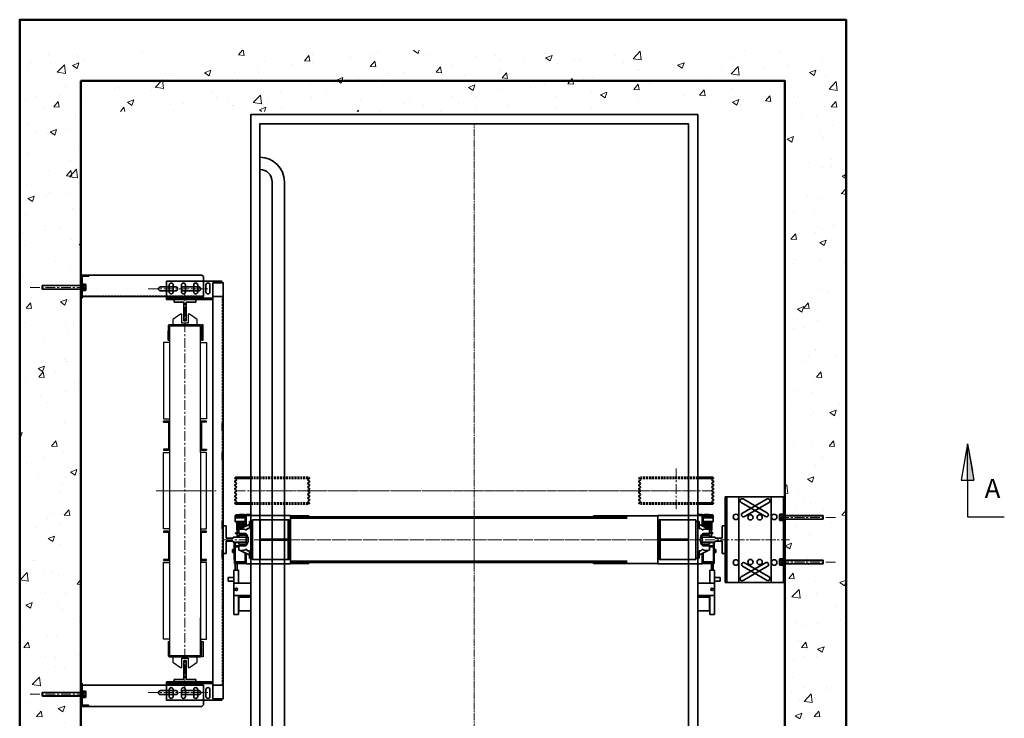
# Model space of a CAD drawing. Units: millimetres. Extents: x -1934 to 15926, y -947 to 8842.
# Drawn here: x -1934 to 1283, y 1367 to 3651 of the extents above; entities that cross this region are included whole.
import ezdxf

# ---------------------------------------------------------------- set-up
doc = ezdxf.new("R2010")
doc.units = ezdxf.units.MM
doc.header["$MEASUREMENT"] = 0
for name, pattern in [('CENTER', [50.8, 31.75, -6.35, 6.35, -6.35]), ('CENTER2', [1.125, 0.75, -0.125, 0.125, -0.125]), ('HIDDEN', [9.525, 6.35, -3.175])]:
    doc.linetypes.add(name, pattern=pattern)
for name, color, linetype, lineweight in [('Car', 7, 'Continuous', 35), ('Centrelines', 4, 'CENTER', 13), ('Counterweight Equipment', 200, 'Continuous', 30), ('Dimensions', 6, 'Continuous', 25), ('Guides & Brackets', 7, 'Continuous', 35), ('Hatch', 10, 'Continuous', 15), ('Notes', 6, 'Continuous', 30), ('Shaft', 5, 'Continuous', 50), ('Shaft Steelwork', 4, 'Continuous', 35), ('Sling', 6, 'Continuous', 35), ('Steelwork', 4, 'Continuous', 35)]:
    doc.layers.add(name, color=color, linetype=linetype, lineweight=lineweight)
doc.styles.get("Standard").update_dxf_attribs({"font": 'arial.ttf'})
pattern_1 = [(135.000275, (-4281.0342, -2294.9995), (-1.41420686, -1.4142204), [])]
pattern_2 = [(44.999725, (-4124.9995, -2381.9995), (-1.41420686, 1.4142204), [])]
pattern_3 = [(135.000275, (-4124.9995, -2367.9995), (-1.41420686, -1.4142204), [])]

# ---------------------------------------------------------------- blocks, each defined once
blk = doc.blocks.new('SECTION_ARROW')
at = {"layer": 'Dimensions'}
blk.add_hatch(color=256, dxfattribs=at).paths.add_polyline_path([(6.15, 5.85), (6.15, 4.81), (12.06, 4.81)])
for p, q in [((0.15, 4.81), (0.15, 10.81)), ((12.06, 4.81), (6.15, 5.85)), ((6.15, 3.77), (6.15, 5.85)), ((12.06, 4.81), (7.63, 5.59)), ((12.06, 4.81), (9.56, 5.25)), ((6.15, 4.81), (0.15, 4.81)), ((12.06, 4.81), (6.15, 3.77)), ((6.15, 4.81), (12.06, 4.81)), ((12.06, 4.81), (7.63, 4.03)), ((12.06, 4.81), (9.56, 4.37))]:
    blk.add_line(p, q, dxfattribs=at)
blk = doc.blocks.new('Shaft 1700 W x 1900 D')
at = {"layer": 'Shaft'}
for points in [[(-125, -200), (2575, -200), (2575, 3050), (-125, 3050)], [(75, 0), (2375, 0), (2375, 2850), (75, 2850)]]:
    blk.add_lwpolyline(points, close=True, dxfattribs=at)
blk = doc.blocks.new('*U109')
at = {"layer": 'Centrelines', "color": 0, "linetype": 'CENTER2', "transparency": 16777216}
blk.add_line((0, -1200.12), (0, 1200.12), dxfattribs=at)
blk = doc.blocks.new('*U110')
at = {"layer": 'Centrelines', "color": 0, "linetype": 'CENTER2', "transparency": 16777216}
blk.add_line((700.12, 0), (-700.12, 0), dxfattribs=at)
blk = doc.blocks.new('Car 1100x2100 1000kg')
at = {"layer": 'Car'}
for points in [[(-430, 0), (1030, 0), (1030, 2470), (-430, 2470)], [(-400, 40), (1000, 40), (1000, 2440), (-400, 2440)]]:
    blk.add_lwpolyline(points, close=True, dxfattribs=at)
for points in [[(-360, 220), (-360, 2250)], [(-320, 2250), (-320, 220)]]:
    blk.add_lwpolyline(points, dxfattribs=at)
for centre, radius, start, end in [((-400, 2250), 80, 0, 90), ((-400, 2250), 40, 0, 90), ((-400, 230), 80, 270, 0), ((-400, 230), 40, 270, 0)]:
    blk.add_arc(centre, radius, start, end, dxfattribs=at)
at = {"layer": 'Centrelines', "linetype": 'CENTER2'}
for name in ['*U109', '*U110']:
    blk.add_blockref(name, (300, 1240), dxfattribs=at)
blk = doc.blocks.new('RT70')
at = {"layer": 'Guides & Brackets'}
for p, q in [((4, 70), (-4, 70)), ((-4, 70), (-4, 8)), ((4, 70), (4, 8)), ((-35, 8), (-4, 8)), ((-35, 8), (-35, 0)), ((-35, 0), (35, 0)), ((4, 8), (35, 8)), ((35, 0), (35, 8))]:
    blk.add_line(p, q, dxfattribs=at)
blk = doc.blocks.new('Guide DBG counterweight 8328 1250 distance')
at = {"layer": 'Guides & Brackets', "color": 4}
for p, q in [((8.5, 1275), (8.5, 1297.5)), ((21.5, 1297.5), (21.5, 1275)), ((48.5, 1275), (48.5, 1297.5)), ((61.5, 1297.5), (61.5, 1275)), ((88.5, 1275), (88.5, 1297.5)), ((101.5, 1297.5), (101.5, 1275)), ((128.5, 1275), (128.5, 1297.5)), ((141.5, 1297.5), (141.5, 1275)), ((151, 1255), (0, 1255)), ((151, -5), (0, -5)), ((8.5, -25), (8.5, -47.5)), ((21.5, -47.5), (21.5, -25)), ((48.5, -25), (48.5, -47.5)), ((61.5, -47.5), (61.5, -25)), ((88.5, -25), (88.5, -47.5)), ((101.5, -47.5), (101.5, -25)), ((128.5, -25), (128.5, -47.5)), ((141.5, -47.5), (141.5, -25))]:
    blk.add_line(p, q, dxfattribs=at)
for points in [[(151, 1250), (0, 1250), (0, 1310), (180, 1310), (180, 1305)], [(151, 0), (0, 0), (0, -60), (180, -60), (180, -55)]]:
    blk.add_lwpolyline(points, dxfattribs=at)
for points in [[(151, 1305), (151, 1260), (185, 1260), (185, 1305)], [(151, -10), (185, -10), (185, 1260), (151, 1260)], [(181, 845.5), (181, 832.5), (185, 832.5), (185, 845.5)], [(181, 834), (181, 821), (185, 821), (185, 834)], [(181, 736), (181, 749), (185, 749), (185, 736)], [(181, 724.5), (181, 737.5), (185, 737.5), (185, 724.5)], [(181, 525.5), (181, 512.5), (185, 512.5), (185, 525.5)], [(181, 514), (181, 501), (185, 501), (185, 514)], [(181, 416), (181, 429), (185, 429), (185, 416)], [(181, 404.5), (181, 417.5), (185, 417.5), (185, 404.5)], [(151, -55), (151, -10), (185, -10), (185, -55)]]:
    blk.add_lwpolyline(points, close=True, dxfattribs=at)
at = {"layer": 'Guides & Brackets', "color": 4, "linetype": 'HIDDEN', "lineweight": 20}
blk.add_lwpolyline([(181, -10), (181, 1260)], dxfattribs=at)
at = {"layer": 'Guides & Brackets', "color": 4}
for centre, start, end in [((15, 1297.5), 0, 180), ((55, 1297.5), 0, 180), ((95, 1297.5), 0, 180), ((135, 1297.5), 0, 180), ((15, 1275), 180, 0), ((55, 1275), 180, 0), ((95, 1275), 180, 0), ((135, 1275), 180, 0), ((15, -25), 0, 180), ((55, -25), 0, 180), ((95, -25), 0, 180), ((135, -25), 0, 180), ((15, -47.5), 180, 0), ((55, -47.5), 180, 0), ((95, -47.5), 180, 0), ((135, -47.5), 180, 0)]:
    blk.add_arc(centre, 6.5, start, end, dxfattribs=at)
blk = doc.blocks.new('SNG CW Frame 3 Section 1100 DBG')
at = {"layer": 'Centrelines'}
for p, q in [((140, 15), (140, 1320)), ((45.6, 665), (243.2, 665)), ((70, 665), (210, 665))]:
    blk.add_line(p, q, dxfattribs=at)
at = {"layer": 'Counterweight Equipment'}
for p, q in [((85, 1157.5), (85, 1187.5)), ((89, 1157.5), (89, 1187.5)), ((85, 1157.5), (89, 1157.5)), ((69.5, 889.5), (69.5, 892.5)), ((210.5, 889.5), (210.5, 892.5)), ((69.5, 800.5), (69.5, 797.5)), ((210.5, 800.5), (210.5, 797.5)), ((85, 172.5), (85, 142.5)), ((85, 172.5), (89, 172.5)), ((89, 172.5), (89, 142.5)), ((89.5, 126.5), (190.5, 126.5))]:
    blk.add_line(p, q, dxfattribs=at)
for points in [[(130, 1242.5), (125.5, 1242.5), (100.4, 1224.8, 0.243692), (100, 1224), (100, 1208.5, 0.414214), (101, 1207.5)], [(179, 1207.5, 0.414214), (180, 1208.5), (180, 1224, 0.243692), (179.6, 1224.8), (154.5, 1242.5), (150, 1242.5)], [(195, 1157.5), (195, 1187.5), (195, 1203, 0.414214), (190.5, 1207.5), (89.5, 1207.5, 0.414214), (85, 1203), (85, 1187.5)], [(89.5, 1203.5), (89.5, 126.5, -0.414214), (89, 127), (89, 142.5)], [(195, 1157.5), (191, 1157.5), (191, 1187.5), (191, 1203, 0.414214), (190.5, 1203.5), (89.5, 1203.5, 0.414214), (89, 1203), (89, 1187.5)], [(89.5, 889, 0.414214), (86, 892.5), (69.5, 892.5)], [(69.5, 889.5), (86, 889.5, -0.414214), (86.5, 889), (86.5, 800.5), (69.5, 800.5)], [(210.5, 892.5), (194, 892.5, 0.414214), (190.5, 889)], [(210.5, 889.5), (194, 889.5, 0.414214), (193.5, 889), (193.5, 800.5), (210.5, 800.5)], [(69.5, 797.5), (86, 797.5, 0.414212), (89.5, 801)], [(190.5, 801, 0.414212), (194, 797.5), (210.5, 797.5)], [(89.5, 529, 0.414212), (86, 532.5), (69.5, 532.5), (69.5, 529.5), (86.5, 529.5), (86.5, 441, -0.414214), (86, 440.5), (69.5, 440.5), (69.5, 437.5)], [(210.5, 437.5), (210.5, 440.5), (194, 440.5, -0.414214), (193.5, 441), (193.5, 529.5), (210.5, 529.5), (210.5, 532.5), (194, 532.5, 0.414212), (190.5, 529)], [(69.5, 437.5), (86, 437.5, 0.414214), (89.5, 441)], [(190.5, 441, 0.414214), (194, 437.5), (210.5, 437.5)], [(85, 142.5), (85, 127, 0.414214), (89.5, 122.5), (190.5, 122.5, 0.414214), (195, 127), (195, 142.5), (195, 172.5), (191, 172.5), (191, 142.5), (191, 127)], [(101, 122.5, 0.414214), (100, 121.5), (100, 106, 0.243692), (100.4, 105.2), (125.5, 87.5), (130, 87.5)], [(150, 87.5), (154.5, 87.5), (179.6, 105.2, 0.243692), (180, 106), (180, 121.5, 0.414214), (179, 122.5)]]:
    blk.add_lwpolyline(points, format="xyb", dxfattribs=at)
for points in [[(150, 1242.5), (150, 1212.5), (130, 1212.5), (130, 1242.5)], [(190.5, 540), (210.5, 540), (210.5, 790), (190.5, 790), (190.5, 1203.5)], [(195, 1157.5), (199, 1157.5), (199, 1207.5), (195, 1207.5), (195, 1203)], [(89.5, 1150), (69.5, 1150), (69.5, 900), (89.5, 900)], [(190.5, 1150), (210.5, 1150), (210.5, 900), (190.5, 900)], [(89.5, 540), (69.5, 540), (69.5, 790), (89.5, 790)], [(190.5, 790), (190.5, 126.5), (190.5, 249.1)], [(89.5, 180), (69.5, 180), (69.5, 430), (89.5, 430)], [(190.5, 180), (210.5, 180), (210.5, 430), (190.5, 430)], [(195, 172.5), (199, 172.5), (199, 122.5), (195, 122.5), (195, 127)], [(130, 87.5), (130, 117.5), (150, 117.5), (150, 87.5)]]:
    blk.add_lwpolyline(points, dxfattribs=at)
blk.add_blockref('Guide DBG counterweight 8328 1250 distance', (80, 40))
at = {"rotation": 180}
blk.add_blockref('RT70', (140, 1290), dxfattribs=at)
at = {"xscale": -1}
blk.add_blockref('RT70', (140, 40), dxfattribs=at)
blk = doc.blocks.new('Guide Bracket 8291 Side View')
at = {"layer": 'Shaft Steelwork', "linetype": 'Continuous'}
h = blk.add_hatch(dxfattribs=at)
h.set_pattern_fill('_USER', color=256, scale=2, angle=135.0003, style=0, pattern_type=0)
h.set_pattern_definition(pattern_1)
h.paths.add_polyline_path([(5.5, 10.2), (8.5, 10.2), (8.5, 0), (5.5, 0)])
h = blk.add_hatch(dxfattribs=at)
h.set_pattern_fill('_USER', color=256, scale=2, angle=135.0003, style=0, pattern_type=0)
h.set_pattern_definition(pattern_1)
h.paths.add_polyline_path([(5.5, 0), (8.5, 0), (8.5, -10.3), (5.5, -10.3)])
blk.add_line((0, -40), (395, -40))
at = {"layer": 'Centrelines'}
for p, q in [((-166.2, 0), (22.3, 0)), ((219.9, 5), (414.9, 5))]:
    blk.add_line(p, q, dxfattribs=at)
at = {"layer": 'Guides & Brackets', "linetype": 'HIDDEN', "lineweight": 15}
blk.add_line((400, 28), (4, 28), dxfattribs=at)
at = {"layer": 'Guides & Brackets'}
for p, q in [((260, 11.5), (310, 11.5)), ((385, 11.5), (335, 11.5)), ((260, -1.5), (310, -1.5)), ((385, -1.5), (335, -1.5))]:
    blk.add_line(p, q, dxfattribs=at)
blk.add_lwpolyline([(4, -36), (4, 35), (0, 35), (0, -40), (25, -40), (25, -36), (4, -36)], dxfattribs=at)
for points in [[(400, -35), (400, 30), (4, 30), (4, 35), (0, 35), (0, -40), (395, -40)], [(0, 17), (4, 17), (4, -17), (0, -17)]]:
    blk.add_lwpolyline(points, close=True, dxfattribs=at)
for centre, start, end in [((260, 5), 90, 270), ((310, 5), 270, 90), ((335, 5), 90, 270), ((385, 5), 270, 90)]:
    blk.add_arc(centre, 6.5, start, end, dxfattribs=at)
at = {"layer": 'Shaft Steelwork', "linetype": 'Continuous'}
for p, q in [((-126, 5.5), (-125.5, 6)), ((0, 5.5), (-126, 5.5)), ((-126, 5.5), (-126, -5.5)), ((0, 6), (-125.5, 6)), ((-125.5, 6), (-125.5, -6)), ((0, -8), (0, 8)), ((5.5, 12), (4, 12)), ((4, 12), (4, -12)), ((5.5, 12), (5.5, -12)), ((8.5, 10.2), (5.5, 10.2)), ((15.5, 10.4), (8.5, 10.4)), ((8.5, 10.4), (8.5, -10.4)), ((15.5, 5.2), (8.5, 5.2)), ((16.5, 7.8), (16.5, -7.8)), ((16.5, 7.8), (16.5, -7.8)), ((-126, -5.5), (-125.5, -6)), ((0, -5.5), (-126, -5.5)), ((0, -6), (-125.5, -6)), ((5.5, -12), (4, -12)), ((8.5, -10.3), (5.5, -10.3)), ((15.5, -5.2), (8.5, -5.2)), ((15.5, -10.4), (8.5, -10.4))]:
    blk.add_line(p, q, dxfattribs=at)
for centre, radius, start, end in [((12.6, 7.8), 3.88, 317.8962, 42.1031), ((2.5, 0), 14, 338.2129, 21.7865), ((12.6, -7.8), 3.88, 317.8963, 42.1031)]:
    blk.add_arc(centre, radius, start, end, dxfattribs=at)
blk = doc.blocks.new('RF90')
at = {"layer": 'Guides & Brackets', "linetype": 'Continuous'}
blk.add_line((-45, 0), (45, 0), dxfattribs=at)
at = {"layer": 'Guides & Brackets', "color": 0, "linetype": 'Continuous'}
for p, q in [((-45, 0), (0, 0)), ((-45, 0), (-45, -10)), ((45, 0), (0, 0)), ((-45, -10), (-5, -10)), ((-5, -10), (-5, -33)), ((45, -10), (5, -10)), ((5, -10), (5, -33)), ((45, 0), (45, -10)), ((-8, -33), (-8, -75)), ((-8, -33), (-5, -33)), ((8, -33), (5, -33)), ((8, -33), (8, -75)), ((0, -75), (-8, -75)), ((0, -75), (8, -75))]:
    blk.add_line(p, q, dxfattribs=at)
blk = doc.blocks.new('SNG Car Sling Big - DBG 1160')
at = {"color": 0, "linetype": 'Continuous', "lineweight": 0}
for p, q in [((175, 7), (175, -7)), ((1665, 7.1), (1665, -7)), ((1665, -8.2), (1686.5, -8.2)), ((1701.2, -9.5), (1700.8, -9.5)), ((1701.2, -9.5), (1704.2, -9.5))]:
    blk.add_line(p, q, dxfattribs=at)
at = {"layer": 'Centrelines'}
for p, q in [((260, 232.7), (260, 96.7)), ((1580, 232.7), (1580, 96.7)), ((1696.8, 160), (143.2, 160)), ((920, -98.8), (920, 98.8)), ((100, 0), (1740, 0)), ((1620, 0), (220, 0))]:
    blk.add_line(p, q, dxfattribs=at)
at = {"layer": 'Sling', "color": 3, "linetype": 'Continuous'}
for p, q in [((138, 202), (140, 204)), ((138, 199.9), (138, 202)), ((138, 202), (190, 202)), ((140.8, 199.1), (138, 199.9)), ((138, 199.9), (190, 199.9)), ((140, 204), (190, 204)), ((379.2, 199.1), (382, 199.9)), ((382, 202), (380, 204)), ((382, 199.9), (382, 202)), ((1458, 202), (1460, 204)), ((1458, 199.9), (1458, 202)), ((1460.8, 199.1), (1458, 199.9)), ((1700, 204), (1650, 204)), ((1702, 202), (1650, 202)), ((1702, 199.9), (1650, 199.9)), ((1699.2, 199.1), (1702, 199.9)), ((1702, 202), (1700, 204)), ((1702, 199.9), (1702, 202)), ((138, 192.1), (140.8, 192.9)), ((138, 187.9), (138, 192.1)), ((140.8, 187.1), (138, 187.9)), ((138, 180.1), (140.8, 180.9)), ((138, 175.9), (138, 180.1)), ((140.8, 175.1), (138, 175.9)), ((138, 168.1), (140.8, 168.9)), ((138, 163.9), (138, 168.1)), ((140.8, 163.1), (138, 163.9)), ((382, 192.1), (379.2, 192.9)), ((379.2, 187.1), (382, 187.9)), ((382, 180.1), (379.2, 180.9)), ((379.2, 175.1), (382, 175.9)), ((382, 168.1), (379.2, 168.9)), ((379.2, 163.1), (382, 163.9)), ((382, 187.9), (382, 192.1)), ((382, 175.9), (382, 180.1)), ((382, 163.9), (382, 168.1)), ((1458, 192.1), (1460.8, 192.9)), ((1458, 187.9), (1458, 192.1)), ((1460.8, 187.1), (1458, 187.9)), ((1458, 180.1), (1460.8, 180.9)), ((1458, 175.9), (1458, 180.1)), ((1460.8, 175.1), (1458, 175.9)), ((1458, 168.1), (1460.8, 168.9)), ((1458, 163.9), (1458, 168.1)), ((1460.8, 163.1), (1458, 163.9)), ((1702, 192.1), (1699.2, 192.9)), ((1699.2, 187.1), (1702, 187.9)), ((1702, 180.1), (1699.2, 180.9)), ((1699.2, 175.1), (1702, 175.9)), ((1702, 168.1), (1699.2, 168.9)), ((1699.2, 163.1), (1702, 163.9)), ((1702, 187.9), (1702, 192.1)), ((1702, 175.9), (1702, 180.1)), ((1702, 163.9), (1702, 168.1)), ((138, 156.1), (140.8, 156.9)), ((138, 151.9), (138, 156.1)), ((140.8, 151.1), (138, 151.9)), ((138, 144.1), (140.8, 144.9)), ((138, 139.9), (138, 144.1)), ((140.8, 139.1), (138, 139.9)), ((138, 132.1), (140.8, 132.9)), ((138, 127.9), (138, 132.1)), ((382, 156.1), (379.2, 156.9)), ((379.2, 151.1), (382, 151.9)), ((382, 144.1), (379.2, 144.9)), ((379.2, 139.1), (382, 139.9)), ((382, 132.1), (379.2, 132.9)), ((382, 151.9), (382, 156.1)), ((382, 139.9), (382, 144.1)), ((382, 127.9), (382, 132.1)), ((1458, 156.1), (1460.8, 156.9)), ((1458, 151.9), (1458, 156.1)), ((1460.8, 151.1), (1458, 151.9)), ((1458, 144.1), (1460.8, 144.9)), ((1458, 139.9), (1458, 144.1)), ((1460.8, 139.1), (1458, 139.9)), ((1458, 132.1), (1460.8, 132.9)), ((1458, 127.9), (1458, 132.1)), ((1702, 156.1), (1699.2, 156.9)), ((1699.2, 151.1), (1702, 151.9)), ((1702, 144.1), (1699.2, 144.9)), ((1699.2, 139.1), (1702, 139.9)), ((1702, 132.1), (1699.2, 132.9)), ((1702, 151.9), (1702, 156.1)), ((1702, 139.9), (1702, 144.1)), ((1702, 127.9), (1702, 132.1)), ((140.8, 127.1), (138, 127.9)), ((138, 120.1), (140.8, 120.9)), ((138, 118), (138, 120.1)), ((138, 120.1), (190, 120.1)), ((140, 116), (138, 118)), ((138, 118), (190, 118)), ((140, 116), (190, 116)), ((379.2, 127.1), (382, 127.9)), ((382, 120.1), (379.2, 120.9)), ((380, 116), (382, 118)), ((382, 118), (382, 120.1)), ((1460.8, 127.1), (1458, 127.9)), ((1458, 120.1), (1460.8, 120.9)), ((1458, 118), (1458, 120.1)), ((1460, 116), (1458, 118)), ((1702, 120.1), (1650, 120.1)), ((1702, 118), (1650, 118)), ((1700, 116), (1650, 116)), ((1699.2, 127.1), (1702, 127.9)), ((1702, 120.1), (1699.2, 120.9)), ((1700, 116), (1702, 118)), ((1702, 118), (1702, 120.1))]:
    blk.add_line(p, q, dxfattribs=at)
at = {"layer": 'Sling', "color": 3, "linetype": 'HIDDEN'}
for p, q in [((190, 204), (380, 204)), ((190, 202), (382, 202)), ((190, 199.9), (382, 199.9)), ((1650, 202), (1458, 202)), ((1650, 199.9), (1458, 199.9)), ((1650, 204), (1460, 204)), ((190, 120.1), (382, 120.1)), ((190, 118), (382, 118)), ((190, 116), (380, 116)), ((1650, 120.1), (1458, 120.1)), ((1650, 118), (1458, 118)), ((1650, 116), (1460, 116))]:
    blk.add_line(p, q, dxfattribs=at)
at = {"layer": 'Sling'}
for p, q in [((139, 63), (139, 78.1)), ((170, 80.5), (140, 80.5)), ((140, 78), (140, 80.5)), ((140, 78), (145, 78)), ((140, 78), (140, 75)), ((140, 75), (145, 75)), ((140, 72), (140, 75)), ((171.5, 72), (140, 72)), ((141.9, 81.1), (175, 82.1)), ((145, 78), (175, 78)), ((175, 75), (145, 75)), ((152, 81.8), (153, 82.8)), ((152, 81.4), (152, 81.8)), ((164.9, 81.8), (152, 81.8)), ((160, 82.8), (153, 82.8)), ((167, 82.8), (160, 82.8)), ((167.9, 81.9), (167, 82.8)), ((170, 78), (170, 80.5)), ((170, 80.5), (175, 80.5)), ((172, 43.6), (172, 71.5)), ((190, 82.1), (175, 82.1)), ((175, 45.1), (175, 79)), ((178, 79), (175, 79)), ((178.5, 79), (178, 79)), ((180, 79), (178.5, 79)), ((320, 79), (180, 79)), ((199, 65), (195.5, 65)), ((195.5, -65), (195.5, 65)), ((199, 65), (215.5, 65)), ((215.5, 65), (312, 65)), ((220.5, -65), (220.5, 65)), ((312, 65), (312.5, 65)), ((312.5, 60), (312.5, 65)), ((312.5, 65), (315.5, 65)), ((315.5, 60), (315.5, 65)), ((320, 79), (320, -79)), ((380, 78), (320, 78)), ((320, 75), (320, 70)), ((320, 74.5), (1420, 74.5)), ((320, 70), (1420, 70)), ((380, 78), (380, 75)), ((380, 74.5), (380, 75)), ((1310, 78), (1520, 78)), ((1310, 78), (1310, 75)), ((1310, 74.5), (1310, 75)), ((1520, 79), (1660, 79)), ((1520, 79), (1520, -79)), ((1520, 75), (1520, 70)), ((1527.5, 65), (1524.5, 65)), ((1524.5, 60), (1524.5, 65)), ((1527.5, 60), (1527.5, 65)), ((1528, 65), (1527.5, 65)), ((1624.5, 65), (1528, 65)), ((1619.5, -65), (1619.5, 65)), ((1641, 65), (1624.5, 65)), ((1641, 65), (1644.5, 65)), ((1644.5, -65), (1644.5, 65)), ((1650, 82.1), (1665, 82.1)), ((1660, 79), (1661.5, 79)), ((1661.5, 79), (1662, 79)), ((1662, 79), (1665, 79)), ((1698.1, 81.2), (1665, 82.1)), ((1670, 80.5), (1665, 80.5)), ((1665, 45.1), (1665, 79)), ((1695, 78), (1665, 78)), ((1665, 75), (1695, 75)), ((1668, 43.7), (1668, 71.5)), ((1668.5, 72), (1700, 72)), ((1670, 80.5), (1700, 80.5)), ((1670, 78), (1670, 80.5)), ((1672.1, 81.9), (1673, 82.8)), ((1673, 82.8), (1680, 82.8)), ((1675.1, 81.8), (1688, 81.8)), ((1680, 82.8), (1687, 82.8)), ((1688, 81.8), (1687, 82.8)), ((1688, 81.4), (1688, 81.8)), ((1700, 78), (1695, 78)), ((1700, 75), (1695, 75)), ((1700, 78), (1700, 80.5)), ((1700, 78), (1700, 75)), ((1700, 72), (1700, 75)), ((1701, 63), (1701, 78.2)), ((139, 58.9), (139, 63)), ((139.1, 58), (139.9, 58)), ((141.9, 58), (139.9, 58)), ((172, 59.1), (141.9, 60)), ((141.9, 58), (172, 58)), ((144.1, 56), (144.3, 58)), ((144.1, 56), (144.3, 56)), ((144.1, 54), (144.3, 56)), ((144.1, 54), (144.3, 54)), ((144.1, 52), (144.3, 54)), ((144.1, 52), (144.3, 52)), ((144.1, 50), (144.3, 52)), ((144.1, 50), (144.3, 50)), ((144.1, 48), (144.3, 50)), ((144.1, 48), (144.3, 48)), ((144.1, 46), (144.3, 48)), ((144.1, 46), (144.3, 45.9)), ((144.1, 44), (144.3, 45.9)), ((144.1, 44), (144.3, 43.9)), ((144.1, 41.9), (144.3, 43.9)), ((144.1, 41.9), (144.3, 41.9)), ((144.1, 39.9), (144.3, 41.9)), ((144.1, 39.9), (144.3, 39.9)), ((144.1, 37.9), (144.3, 39.9)), ((144.1, 37.9), (144.3, 37.9)), ((144.1, 35.9), (144.3, 37.9)), ((144.1, 35.9), (144.3, 35.9)), ((144.1, 33.9), (144.3, 35.9)), ((144.1, 33.9), (144.3, 33.9)), ((144.1, 31.9), (144.3, 33.9)), ((144.3, 56), (172, 56)), ((172, 54), (144.3, 54)), ((172, 52), (144.3, 52)), ((172, 50), (144.3, 50)), ((172, 48), (144.3, 48)), ((172, 45.9), (144.3, 45.9)), ((144.3, 43.9), (172, 43.9)), ((144.3, 41.9), (168.3, 41.9)), ((144.3, 39.9), (164.1, 39.9)), ((144.3, 37.9), (159.8, 37.9)), ((144.3, 35.9), (155.5, 35.9)), ((144.3, 33.9), (151.5, 33.9)), ((155.3, 35.8), (151.5, 34)), ((151.5, 34), (151.5, 20)), ((155.3, 35.8), (184.5, 49.5)), ((184.9, 49.7), (184.5, 49.5)), ((195.5, 60), (185.5, 60)), ((185.5, 58), (185.5, 60)), ((185.5, 58), (185.5, 38.5)), ((312.5, -60), (312.5, 60)), ((315.5, -60), (315.5, 60)), ((1524.5, -60), (1524.5, 60)), ((1527.5, -60), (1527.5, 60)), ((1644.5, 60), (1654.5, 60)), ((1654.5, 58), (1654.5, 60)), ((1654.5, 58), (1654.5, 38.5)), ((1655.1, 49.7), (1655.5, 49.5)), ((1684.7, 35.8), (1655.5, 49.5)), ((1668, 59.1), (1698.1, 60)), ((1698.1, 58), (1668, 58)), ((1695.8, 56), (1668, 56)), ((1668, 54), (1695.8, 54)), ((1668, 52), (1695.8, 52)), ((1668, 50), (1695.8, 50)), ((1668, 48), (1695.8, 48)), ((1668, 45.9), (1695.8, 45.9)), ((1695.8, 43.9), (1668, 43.9)), ((1695.8, 41.9), (1671.7, 41.9)), ((1695.8, 39.9), (1675.9, 39.9)), ((1695.8, 37.9), (1680.2, 37.9)), ((1695.8, 35.9), (1684.5, 35.9)), ((1684.7, 35.8), (1688.5, 34)), ((1688.5, 34), (1688.5, 20)), ((1695.8, 33.9), (1688.5, 33.9)), ((1695.9, 56), (1695.8, 58)), ((1695.9, 56), (1695.8, 56)), ((1695.9, 54), (1695.8, 56)), ((1695.9, 54), (1695.8, 54)), ((1695.9, 52), (1695.8, 54)), ((1695.9, 52), (1695.8, 52)), ((1695.9, 50), (1695.8, 52)), ((1695.9, 50), (1695.8, 50)), ((1695.9, 48), (1695.8, 50)), ((1695.9, 48), (1695.8, 48)), ((1695.9, 46), (1695.8, 48)), ((1695.9, 46), (1695.8, 45.9)), ((1695.9, 44), (1695.8, 45.9)), ((1695.9, 44), (1695.8, 43.9)), ((1695.9, 41.9), (1695.8, 43.9)), ((1695.9, 41.9), (1695.8, 41.9)), ((1695.9, 39.9), (1695.8, 41.9)), ((1695.9, 39.9), (1695.8, 39.9)), ((1695.9, 37.9), (1695.8, 39.9)), ((1695.9, 37.9), (1695.8, 37.9)), ((1695.9, 35.9), (1695.8, 37.9)), ((1695.9, 35.9), (1695.8, 35.9)), ((1695.9, 33.9), (1695.8, 35.9)), ((1695.9, 33.9), (1695.8, 33.9)), ((1695.9, 31.9), (1695.8, 33.9)), ((1698.1, 58), (1700.1, 58)), ((1700.9, 58), (1700.1, 58)), ((1701, 58.9), (1701, 63)), ((140, 20), (140, 23)), ((140, 23), (151.5, 23)), ((151.5, 20), (140, 20)), ((144.1, 31.9), (151.5, 31.9)), ((144.1, 31.9), (151.5, 31.1)), ((151.5, 31.1), (145, 31.1)), ((145, 31.1), (145, 23)), ((145, 20), (145, 9.8)), ((151.9, 9.8), (145, 9.8)), ((151.5, 20), (173.5, 20)), ((177.5, 14.8), (151.5, 14.8)), ((151.5, 14.8), (151.5, 10.3)), ((151.5, 10.3), (153.5, 8.3)), ((153.5, 8.3), (175, 8.3)), ((175, 14.8), (175, 18.3)), ((175, 14.8), (177.5, 14.8)), ((175, 8.3), (177, 13.7)), ((179.8, 9.8), (175, 7)), ((178, 8.8), (178, 13.7)), ((312.5, 1.5), (220.5, 1.5)), ((1527.5, 1.5), (1619.5, 1.5)), ((1662, 8.8), (1662, 13.7)), ((1665, 7.1), (1662, 8.8)), ((1662.5, 14.8), (1688.5, 14.8)), ((1665, 14.8), (1662.5, 14.8)), ((1665, 8.3), (1663, 13.7)), ((1665, 14.8), (1665, 18.3)), ((1686.5, 8.3), (1665, 8.3)), ((1665, -7), (1665, 7.1)), ((1688.5, 20), (1666.5, 20)), ((1688.5, 10.3), (1686.5, 8.3)), ((1688.1, 9.8), (1695, 9.8)), ((1695.9, 31.9), (1688.5, 31.9)), ((1695.9, 31.9), (1688.5, 31.1)), ((1688.5, 31.1), (1695, 31.1)), ((1700, 23), (1688.5, 23)), ((1688.5, 20), (1700, 20)), ((1688.5, 14.8), (1688.5, 10.3)), ((1695, 31.1), (1695, 23)), ((1695, 20), (1695, 9.8)), ((1700, 20), (1700, 23)), ((130.7, -32), (130.7, -34.5)), ((130.7, -32), (131.5, -32)), ((134.7, -32), (131.5, -32)), ((134.7, -37), (134.7, -32)), ((135.1, -32), (135.1, -37)), ((135.8, -32), (135.1, -32)), ((138.8, -9.5), (135.8, -9.5)), ((135.8, -64.5), (135.8, -9.5)), ((138.8, -9.5), (139.2, -9.5)), ((138.8, -64.5), (138.8, -9.5)), ((151.5, -23.5), (138.8, -23.5)), ((152.2, -9.5), (139.2, -9.5)), ((140, -20), (140, -23)), ((151.5, -20), (140, -20)), ((140, -23), (151.5, -23)), ((151.5, -10.2), (153.5, -8.2)), ((151.5, -10.2), (151.5, -14.7)), ((151.5, -14.7), (177.5, -14.7)), ((151.5, -20), (151.5, -34)), ((173.5, -20), (151.5, -20)), ((153.5, -8.2), (175, -8.2)), ((175, -7), (179.8, -9.8)), ((177, -13.7), (175, -8.2)), ((175.5, -9.5), (177.8, -9.5)), ((177.8, -8.7), (177.8, -9.3)), ((177.8, -9.5), (177.8, -9.3)), ((312.5, -1.5), (220.5, -1.5)), ((1527.5, -1.5), (1619.5, -1.5)), ((1665, -7), (1660.2, -9.8)), ((1662.2, -8.7), (1662.2, -9.3)), ((1662.2, -9.5), (1662.2, -9.3)), ((1664.5, -9.5), (1662.2, -9.5)), ((1688.5, -14.7), (1662.5, -14.7)), ((1663, -13.7), (1665, -8.2)), ((1665, -8.2), (1664.5, -9.5)), ((1686.5, -8.2), (1665, -8.2)), ((1666.5, -20), (1688.5, -20)), ((1686.5, -8.2), (1688.5, -10.2)), ((1687.8, -9.5), (1686.5, -8.2)), ((1687.8, -9.5), (1700.8, -9.5)), ((1688.5, -10.2), (1688.5, -14.7)), ((1688.5, -20), (1688.5, -34)), ((1688.5, -20), (1700, -20)), ((1700, -23), (1688.5, -23)), ((1688.5, -23.5), (1701.2, -23.5)), ((1700, -20), (1700, -23)), ((1701.2, -64.5), (1701.2, -9.5)), ((1704.2, -64.5), (1704.2, -9.5)), ((1704.2, -32), (1704.9, -32)), ((1704.9, -32), (1704.9, -37)), ((1705.3, -32), (1708.5, -32)), ((1705.3, -37), (1705.3, -32)), ((1709.3, -32), (1708.5, -32)), ((1709.3, -32), (1709.3, -34.5)), ((130.7, -34.5), (130.7, -39.5)), ((130.7, -39.5), (130.7, -42)), ((131.5, -42), (130.7, -42)), ((134.7, -37), (131.5, -37)), ((134.7, -42), (131.5, -42)), ((134.7, -33), (135.1, -33)), ((134.7, -42), (134.7, -37)), ((134.7, -41), (135.1, -41)), ((135.1, -37), (135.1, -42)), ((135.8, -42), (135.1, -42)), ((155.3, -35.8), (151.5, -34)), ((155.3, -35.8), (184.5, -49.5)), ((172, -43.6), (172, -71.5)), ((175, -45.1), (175, -79)), ((184.5, -49.5), (184.9, -49.7)), ((185.5, -38.5), (185.5, -58)), ((185.5, -60), (185.5, -58)), ((195.5, -60), (185.5, -60)), ((312.5, -60), (312.5, -65)), ((315.5, -60), (315.5, -65)), ((1524.5, -60), (1524.5, -65)), ((1527.5, -60), (1527.5, -65)), ((1644.5, -60), (1654.5, -60)), ((1654.5, -38.5), (1654.5, -58)), ((1654.5, -60), (1654.5, -58)), ((1655.5, -49.5), (1655.1, -49.7)), ((1684.7, -35.8), (1655.5, -49.5)), ((1665, -45.1), (1665, -79)), ((1668, -43.6), (1668, -71.5)), ((1684.7, -35.8), (1688.5, -34)), ((1704.2, -42), (1704.9, -42)), ((1705.3, -33), (1704.9, -33)), ((1704.9, -37), (1704.9, -42)), ((1705.3, -41), (1704.9, -41)), ((1705.3, -37), (1708.5, -37)), ((1705.3, -42), (1705.3, -37)), ((1705.3, -42), (1708.5, -42)), ((1708.5, -42), (1709.3, -42)), ((1709.3, -34.5), (1709.3, -39.5)), ((1709.3, -39.5), (1709.3, -42)), ((138.8, -64.5), (135.8, -64.5)), ((136.3, -75.6), (136.3, -65)), ((138.8, -65), (136.3, -65)), ((138.8, -64.5), (138.8, -78.5)), ((138.8, -78.5), (140, -78.5)), ((139, -78.6), (139, -100)), ((140, -78.6), (139.2, -78.6)), ((140, -72), (140, -75)), ((171.5, -72), (140, -72)), ((140, -78), (140, -75)), ((140, -75), (145, -75)), ((140, -78), (145, -78)), ((175, -75), (145, -75)), ((145, -78), (175, -78)), ((145, -78), (145, -100)), ((178, -79), (175, -79)), ((178.5, -79), (178, -79)), ((180, -79), (178.5, -79)), ((320, -79), (180, -79)), ((190, -232.5), (190, -79)), ((199, -65), (195.5, -65)), ((199, -65), (215.5, -65)), ((215.5, -65), (312, -65)), ((312, -65), (312.5, -65)), ((312.5, -65), (315.5, -65)), ((320, -70), (1420, -70)), ((320, -74.5), (1420, -74.5)), ((380, -78), (320, -78)), ((380, -74.5), (380, -75)), ((380, -78), (380, -75)), ((1310, -74.5), (1310, -75)), ((1310, -78), (1310, -75)), ((1310, -78), (1520, -78)), ((1520, -79), (1660, -79)), ((1527.5, -65), (1524.5, -65)), ((1528, -65), (1527.5, -65)), ((1624.5, -65), (1528, -65)), ((1641, -65), (1624.5, -65)), ((1641, -65), (1644.5, -65)), ((1650, -232.5), (1650, -79)), ((1660, -79), (1661.5, -79)), ((1661.5, -79), (1662, -79)), ((1662, -79), (1665, -79)), ((1665, -75), (1695, -75)), ((1695, -78), (1665, -78)), ((1668.5, -72), (1700, -72)), ((1700, -75), (1695, -75)), ((1700, -78), (1695, -78)), ((1695, -78), (1695, -100)), ((1700, -72), (1700, -75)), ((1700, -78), (1700, -75)), ((1701.2, -78.5), (1700, -78.5)), ((1700, -78.6), (1700.8, -78.6)), ((1701, -78.5), (1701, -100)), ((1701.2, -64.5), (1704.2, -64.5)), ((1701.2, -64.5), (1701.2, -78.5)), ((1701.2, -65), (1703.7, -65)), ((1703.7, -75.6), (1703.7, -65)), ((116, -124), (116, -136)), ((135, -124), (116, -124)), ((138, -100), (135, -100)), ((135, -100), (135, -142.5)), ((147, -100), (138, -100)), ((150, -100), (147, -100)), ((150, -100), (150, -142.5)), ((1690, -100), (1690, -142.5)), ((1690, -100), (1693, -100)), ((1693, -100), (1702, -100)), ((1702, -100), (1705, -100)), ((1705, -100), (1705, -142.5)), ((1705, -124), (1724, -124)), ((1724, -124), (1724, -136)), ((135, -136), (116, -136)), ((135, -182.5), (135, -142.5)), ((189.5, -142.5), (135, -142.5)), ((1650.5, -142.5), (1705, -142.5)), ((1705, -136), (1724, -136)), ((1705, -182.5), (1705, -142.5)), ((189.5, -182.5), (135, -182.5)), ((135, -182.5), (135, -245)), ((150, -182.5), (150, -245)), ((150.5, -188.5), (151.5, -187.5)), ((150.5, -188.5), (150.5, -231.5)), ((151.5, -187.5), (151.5, -232.5)), ((151.5, -187.5), (190, -187.5)), ((189.5, -182.5), (190, -182.5)), ((1650.5, -182.5), (1650, -182.5)), ((1688.5, -187.5), (1650, -187.5)), ((1650.5, -182.5), (1705, -182.5)), ((1688.5, -187.5), (1688.5, -232.5)), ((1689.5, -188.5), (1688.5, -187.5)), ((1689.5, -188.5), (1689.5, -231.5)), ((1690, -182.5), (1690, -245)), ((1705, -182.5), (1705, -245)), ((150, -200), (150.5, -200)), ((150, -202.5), (150.5, -202.5)), ((150, -217.5), (150.5, -217.5)), ((150, -220), (150.5, -220)), ((1690, -200), (1689.5, -200)), ((1690, -202.5), (1689.5, -202.5)), ((1690, -217.5), (1689.5, -217.5)), ((1690, -220), (1689.5, -220)), ((138, -245), (135, -245)), ((147, -245), (138, -245)), ((150, -245), (147, -245)), ((150.5, -231.5), (151.5, -232.5)), ((151.5, -232.5), (190, -232.5)), ((1688.5, -232.5), (1650, -232.5)), ((1689.5, -231.5), (1688.5, -232.5)), ((1690, -245), (1693, -245)), ((1693, -245), (1702, -245)), ((1702, -245), (1705, -245))]:
    blk.add_line(p, q, dxfattribs=at)
at = {"layer": 'Sling', "color": 3, "linetype": 'Continuous'}
for centre, major_axis, start_param, end_param in [((140, 196), (2.3, 2.3), 4.188792, 6.806786), ((380, 196), (-2.3, 2.3), -0.523601, 2.094393), ((1460, 196), (-2.3, 2.3), 2.617995, 5.235989), ((1700, 196), (2.3, 2.3), 1.047196, 3.66519), ((140, 184), (2.3, 2.3), 4.188792, 6.806786), ((140, 172), (2.3, 2.3), 4.188792, 6.806786), ((140, 160), (-2.3, 2.3), 2.617995, 5.235989), ((380, 184), (-2.3, 2.3), -0.523601, 2.094393), ((380, 172), (-2.3, 2.3), -0.523601, 2.094393), ((380, 160), (-2.3, 2.3), -0.523601, 2.094393), ((1460, 184), (-2.3, 2.3), 2.617995, 5.235989), ((1460, 172), (-2.3, 2.3), 2.617995, 5.235989), ((1460, 160), (2.3, 2.3), 4.188792, 6.806786), ((1700, 184), (2.3, 2.3), 1.047196, 3.66519), ((1700, 172), (2.3, 2.3), 1.047196, 3.66519), ((1700, 160), (2.3, 2.3), 1.047196, 3.66519), ((140, 148), (-2.3, 2.3), 2.617995, 5.235989), ((140, 136), (-2.3, 2.3), 2.617995, 5.235989), ((380, 148), (-2.3, 2.3), -0.523601, 2.094393), ((380, 136), (-2.3, 2.3), -0.523601, 2.094393), ((1460, 148), (2.3, 2.3), 4.188792, 6.806786), ((1460, 136), (2.3, 2.3), 4.188792, 6.806786), ((1700, 148), (2.3, 2.3), 1.047196, 3.66519), ((1700, 136), (2.3, 2.3), 1.047196, 3.66519), ((140, 124), (-2.3, 2.3), 2.617995, 5.235989), ((380, 124), (-2.3, 2.3), -0.523601, 2.094393), ((1460, 124), (2.3, 2.3), 4.188792, 6.806786), ((1700, 124), (2.3, 2.3), 1.047196, 3.66519)]:
    blk.add_ellipse(centre, major_axis=major_axis, ratio=1, start_param=start_param, end_param=end_param, dxfattribs=at)
at = {"layer": 'Sling'}
for centre, major_axis, start_param, end_param in [((142, 78.1), (2.12, 2.12), 1.515181, 2.356195), ((142, 78.1), (-2.12, 2.12), -0.755727, -0.115388), ((171.5, 71.5), (2.47, 2.47), 5.497785, 7.068581), ((171.5, 71.5), (-0.354, 0.354), 3.926988, 5.497785), ((1668.5, 71.5), (-2.47, 2.47), -0.785396, 0.7854), ((1668.5, 71.5), (-0.354, 0.354), -0.785396, 0.7854), ((1698, 78.2), (2.12, 2.12), 0.115388, 0.755727), ((1698, 78.2), (-2.12, 2.12), 3.92699, 4.768004), ((142, 63), (2.12, 2.12), 2.356195, 3.897321), ((142, 58.9), (2.12, 2.12), 2.356195, 2.665183), ((160.4, 0), (24.8, 24.8), 0.382382, 1.040418), ((174.9, 34.2), (-1.41, 1.41), 1.953178, 3.57535), ((181.5, 31.8), (3.54, 3.54), 0.495647, 2.004554), ((183.5, 38.5), (1.41, 1.41), 3.63724, 5.497788), ((184.5, 50.6), (0.707, 0.707), 4.366846, 5.497775), ((1655.5, 50.6), (0.707, 0.707), 2.356207, 3.487135), ((1656.5, 38.5), (-1.41, 1.41), 0.785397, 2.645945), ((1658.5, 31.8), (-3.54, 3.54), 4.278631, 5.787538), ((1665.1, 34.2), (1.41, 1.41), 2.707835, 4.330007), ((1679.6, 0), (24.8, 24.8), 0.530378, 1.188414), ((1698, 63), (2.12, 2.12), 3.95666, 5.497786), ((1698, 58.9), (2.12, 2.12), 5.188799, 5.497786), ((152.5, 0), (20.5, 20.5), 4.736775, 6.258801), ((177.5, 10.8), (-2.12, 2.12), -0.97369, -0.613103), ((1687.5, 0), (20.5, 20.5), 1.595181, 3.117206), ((1662.5, 10.8), (-2.12, 2.12), -0.957694, -0.597106), ((174.9, -34.2), (-1.41, 1.41), 4.278633, 5.900805), ((177.5, -10.7), (-2.12, 2.12), 2.183901, 2.544491), ((1662.5, -10.7), (-2.12, 2.12), 2.167898, 2.528488), ((1665.1, -34.2), (-1.41, 1.41), -1.188416, 0.433756), ((160.4, 0), (24.8, 24.8), 3.671972, 4.330008), ((181.5, -31.7), (3.54, 3.54), 2.707836, 4.216743), ((183.5, -38.5), (-1.41, 1.41), 3.926992, 5.78754), ((184.5, -50.6), (0.707, 0.707), 5.497654, 6.628875), ((1656.5, -38.5), (1.41, 1.41), 0.495646, 2.356194), ((1655.5, -50.6), (0.707, 0.707), 1.225107, 2.356328), ((1658.5, -31.7), (-3.54, 3.54), 2.066442, 3.575349), ((1679.6, 0), (24.8, 24.8), 3.523973, 4.182009), ((139.3, -75.6), (2.12, 2.12), 2.356195, 3.897321), ((171.5, -71.5), (0.354, 0.354), 3.926995, 5.497791), ((171.5, -71.5), (2.47, 2.47), 3.988751, 5.497791), ((1668.5, -71.5), (-2.47, 2.47), 0.785394, 2.294434), ((1668.5, -71.5), (-0.354, 0.354), 0.785394, 2.35619), ((1700.7, -75.6), (2.12, 2.12), 3.95666, 5.497786), ((143, -162.5), (-2.83, 2.83), 3.926991, 10.210176), ((1697, -162.5), (2.83, 2.83), 5.497787, 11.780972)]:
    blk.add_ellipse(centre, major_axis=major_axis, ratio=1, start_param=start_param, end_param=end_param, dxfattribs=at)
for points, knots in [([(131.5, -32), (131.3, -32.3), (131.1, -32.8), (130.8, -33.6), (130.7, -34.2), (130.7, -34.5)], [0, 0, 0, 0, 0.892699, 1.767295, 2.644351, 2.644351, 2.644351, 2.644351]), ([(1708.5, -32), (1708.7, -32.3), (1708.9, -32.8), (1709.2, -33.6), (1709.3, -34.2), (1709.3, -34.5)], [0, 0, 0, 0, 0.892699, 1.767295, 2.644351, 2.644351, 2.644351, 2.644351]), ([(130.7, -34.5), (130.7, -34.8), (130.8, -35.4), (131.1, -36.2), (131.3, -36.7), (131.5, -37)], [0, 0, 0, 0, 0.865824, 1.748387, 2.64435, 2.64435, 2.64435, 2.64435]), ([(131.5, -37), (131.3, -37.3), (131.1, -37.8), (130.8, -38.6), (130.7, -39.2), (130.7, -39.5)], [0, 0, 0, 0, 0.892699, 1.767295, 2.644351, 2.644351, 2.644351, 2.644351]), ([(130.7, -39.5), (130.7, -39.8), (130.8, -40.4), (131.1, -41.2), (131.3, -41.7), (131.5, -42)], [0, 0, 0, 0, 0.865824, 1.748387, 2.64435, 2.64435, 2.64435, 2.64435]), ([(1709.3, -34.5), (1709.3, -34.8), (1709.2, -35.4), (1708.9, -36.2), (1708.7, -36.7), (1708.5, -37)], [0, 0, 0, 0, 0.865824, 1.748387, 2.64435, 2.64435, 2.64435, 2.64435]), ([(1708.5, -37), (1708.7, -37.3), (1708.9, -37.8), (1709.2, -38.6), (1709.3, -39.2), (1709.3, -39.5)], [0, 0, 0, 0, 0.892699, 1.767295, 2.644351, 2.644351, 2.644351, 2.644351]), ([(1709.3, -39.5), (1709.3, -39.8), (1709.2, -40.4), (1708.9, -41.2), (1708.7, -41.7), (1708.5, -42)], [0, 0, 0, 0, 0.865824, 1.748387, 2.64435, 2.64435, 2.64435, 2.64435])]:
    blk.add_open_spline(points, degree=3, knots=knots, dxfattribs=at)
at = {"rotation": 90}
blk.add_blockref('RF90', (100, 0), dxfattribs=at)
at = {"xscale": -1, "rotation": 270}
blk.add_blockref('RF90', (1740, 0), dxfattribs=at)
blk = doc.blocks.new('SNG Bracket 8553')
at = {"layer": 'Centrelines'}
blk.add_line((-165, 0), (15, 0), dxfattribs=at)
at = {"layer": 'Guides & Brackets'}
for p, q in [((-150, 140), (0, 140)), ((-150, 140), (-150, -140)), ((-136.8, 133.1), (-56.8, 86.9)), ((-5, 140), (-5, -140)), ((0, 140), (0, -140)), ((-143.2, 121.9), (-63.1, 75.6)), ((-143.2, -121.9), (-63.1, -75.6)), ((-136.8, -133.1), (-56.8, -86.9)), ((0, -140), (-150, -140))]:
    blk.add_line(p, q, dxfattribs=at)
for centre, radius in [((-112.5, 73), 8.5), ((-35, 74.6), 9), ((-112.5, -73), 8.5), ((-35, -74.6), 9)]:
    blk.add_circle(centre, radius, dxfattribs=at)
for centre, start, end in [((-140, 127.5), 60, 240), ((-60, 81.3), 240, 60), ((-60, -81.3), 300, 120), ((-140, -127.5), 120, 300)]:
    blk.add_arc(centre, 6.5, start, end, dxfattribs=at)
blk = doc.blocks.new('SNG Bracket 8553 with Fixings')
at = {"layer": 'Steelwork', "linetype": 'Continuous'}
h = blk.add_hatch(dxfattribs=at)
h.set_pattern_fill('_USER', color=256, scale=2, angle=44.9997, style=0, pattern_type=0)
h.set_pattern_definition(pattern_2)
h.paths.add_polyline_path([(-6.5, 73), (-9.5, 73), (-9.5, 83.3), (-6.5, 83.3)])
h = blk.add_hatch(dxfattribs=at)
h.set_pattern_fill('_USER', color=256, scale=2, angle=44.9997, style=0, pattern_type=0)
h.set_pattern_definition(pattern_2)
h.paths.add_polyline_path([(-6.5, 62.8), (-9.5, 62.8), (-9.5, 73), (-6.5, 73)])
h = blk.add_hatch(dxfattribs=at)
h.set_pattern_fill('_USER', color=256, scale=2, angle=135.0003, style=0, pattern_type=0)
h.set_pattern_definition(pattern_3)
h.paths.add_polyline_path([(-6.5, -62.8), (-9.5, -62.8), (-9.5, -73), (-6.5, -73)])
h = blk.add_hatch(dxfattribs=at)
h.set_pattern_fill('_USER', color=256, scale=2, angle=135.0003, style=0, pattern_type=0)
h.set_pattern_definition(pattern_3)
h.paths.add_polyline_path([(-6.5, -73), (-9.5, -73), (-9.5, -83.3), (-6.5, -83.3)])
at = {"layer": 'Centrelines'}
for p, q in [((165.2, 73), (-23.3, 73)), ((-165, 0), (15, 0)), ((165.2, -73), (-23.3, -73))]:
    blk.add_line(p, q, dxfattribs=at)
at = {"layer": 'Steelwork', "linetype": 'Continuous'}
for p, q in [((-17.5, 65.2), (-17.5, 80.8)), ((-17.5, 65.2), (-17.5, 80.8)), ((-16.5, 83.4), (-9.5, 83.4)), ((-16.5, 78.2), (-9.5, 78.2)), ((-16.5, 67.8), (-9.5, 67.8)), ((-9.5, 62.6), (-9.5, 83.4)), ((-9.5, 83.3), (-6.5, 83.3)), ((-6.5, 61), (-6.5, 85)), ((-6.5, 85), (-5, 85)), ((-5, 85), (-5, 61)), ((0, 81), (0, 65)), ((0, 79), (124.5, 79)), ((0, 78.5), (125, 78.5)), ((0, 67.5), (125, 67.5)), ((0, 67), (124.5, 67)), ((124.5, 67), (124.5, 79)), ((125, 78.5), (124.5, 79)), ((125, 67.5), (124.5, 67)), ((125, 67.5), (125, 78.5)), ((-16.5, 62.6), (-9.5, 62.6)), ((-9.5, 62.8), (-6.5, 62.8)), ((-6.5, 61), (-5, 61)), ((-16.5, -62.6), (-9.5, -62.6)), ((-9.5, -62.6), (-9.5, -83.4)), ((-9.5, -62.8), (-6.5, -62.8)), ((-6.5, -61), (-6.5, -85)), ((-6.5, -61), (-5, -61)), ((-5, -61), (-5, -85)), ((-17.5, -65.2), (-17.5, -80.8)), ((-17.5, -65.2), (-17.5, -80.8)), ((-16.5, -67.8), (-9.5, -67.8)), ((-16.5, -78.2), (-9.5, -78.2)), ((-16.5, -83.4), (-9.5, -83.4)), ((-9.5, -83.3), (-6.5, -83.3)), ((-6.5, -85), (-5, -85)), ((0, -81), (0, -65)), ((0, -67), (124.5, -67)), ((0, -67.5), (125, -67.5)), ((0, -78.5), (125, -78.5)), ((0, -79), (124.5, -79)), ((124.5, -67), (124.5, -79)), ((125, -67.5), (124.5, -67)), ((125, -78.5), (124.5, -79)), ((125, -67.5), (125, -78.5))]:
    blk.add_line(p, q, dxfattribs=at)
for centre, radius, start, end in [((-13.6, 80.8), 3.87, 137.8962, 222.1031), ((-3.5, 73), 14, 158.2129, 201.7865), ((-13.6, 65.2), 3.87, 137.8962, 222.1031), ((-13.6, -65.2), 3.88, 137.8969, 222.1038), ((-3.5, -73), 14, 158.2135, 201.7871), ((-13.6, -80.8), 3.88, 137.8969, 222.1037)]:
    blk.add_arc(centre, radius, start, end, dxfattribs=at)
blk.add_blockref('SNG Bracket 8553', (0, 0))
blk = doc.blocks.new('Gearless 630kg 1100x1400 car 900mm 2 panel side')
for name, p in [('Shaft 1700 W x 1900 D', (0, 0)), ('Car 1100x2100 1000kg', (1060, 270)), ('SNG CW Frame 3 Section 1100 DBG', (275, 845)), ('SNG Car Sling Big - DBG 1160', (440, 1350)), ('SNG Bracket 8553 with Fixings', (2375, 1350)), ('Guide Bracket 8291 Side View', (75, 845))]:
    blk.add_blockref(name, p)
at = {"xscale": -1, "rotation": 180}
blk.add_blockref('Guide Bracket 8291 Side View', (75, 2175), dxfattribs=at)
at = {"rotation": 180.00011806381}
blk.add_blockref('SNG Bracket 8553', (2180, 1350), dxfattribs=at)

msp = doc.modelspace()

# ---------------------------------------------------------------- hatches: boundary and pattern name
at = {"layer": 'Hatch'}
h = msp.add_hatch(dxfattribs=at)
h.set_pattern_fill('AR-CONC', color=256, scale=30)
h.set_pattern_definition([(50, (-1413.83, 2e-13), (215.178, -18.826), [22.5, -247.5]), (355, (-1413.83, 2e-13), (-41.625, 225.658), [18, -198]), (100.4514, (-1395.9, -1.57), (173.553, 206.832), [19.122, -210.343]), (46.184, (-1413.83, 60), (320.172, -49.656), [33.75, -371.25]), (96.636, (-1387.15, 55.86), (280.399, 292.236), [28.683, -315.514]), (351.184, (-1413.83, 60), (280.399, 292.236), [27, -297]), (21, (-1383.83, 45), (179.072, -120.786), [22.5, -247.5]), (326, (-1383.83, 45), (72.995, 217.545), [18, -198]), (71.4514, (-1368.9, 34.93), (252.067, 96.759), [19.122, -210.343]), (37.5, (-1413.83, 2e-13), (3.648, 99.8682), [0, -195.6, 0, -201, 0, -198.75]), (7.5, (-1413.83, 2e-13), (78.9209, 118.3235), [0, -114.6, 0, -191.1, 0, -75.75]), (327.5, (-1480.73, 2e-13), (160.1467, -6.7665), [0, -75, 0, -234, 0, -310.5]), (317.5, (-1510.73, 2e-13), (174.956, 30.0315), [0, -97.5, 0, -155.4, 0, -220.5])])
edge = h.paths.add_edge_path()
edge.add_line((766, 3550.6), (-1934, 3550.6))
edge.add_line((-1934, 3550.6), (-1934, 400.6))
edge.add_line((-1934, 400.6), (-1534, 400.6))
edge.add_line((-1534, 400.6), (-1534, 600.6))
edge.add_line((-1534, 600.6), (-1702.5, 600.6))
edge.add_line((-1702.5, 600.6), (-1711.9, 578.1))
edge.add_line((-1711.9, 578.1), (-1734, 569.1))
edge.add_arc((-1734, 600.6), 31.4, 180, 270, ccw=False)
edge.add_arc((-1767, 633.6), 33.1, -2.7763, 272.7763, ccw=False)
edge.add_line((-1734, 632), (-1734, 3350.6))
edge.add_line((-1734, 3350.6), (566, 3350.6))
edge.add_line((566, 3350.6), (566, 600.6))
edge.add_line((566, 600.6), (441, 600.6))
edge.add_line((441, 600.6), (441, 400.6))
edge.add_line((441, 400.6), (766, 400.6))
edge.add_line((766, 400.6), (766, 3550.6))
h.paths.add_polyline_path([(-1099, 600.6), (-1384, 600.6), (-1384, 400.6), (-1099, 400.6)], flags=17)

# ---------------------------------------------------------------- block references
msp.add_blockref('Gearless 630kg 1100x1400 car 900mm 2 panel side', (-1809, 600.6))
at = {"layer": 'Notes', "xscale": -20, "yscale": 20, "zscale": 20, "rotation": 270}
msp.add_blockref('SECTION_ARROW', (1066.6, 2022.6), dxfattribs=at)

# ---------------------------------------------------------------- texts
at = {"layer": 'Notes', "insert": (1270.2, 2149.2), "char_height": 62.5, "attachment_point": 3}
msp.add_mtext_dynamic_manual_height_columns('A', width=142.142, gutter_width=12.5, heights=[0], dxfattribs=at)

doc.saveas('drawing.dxf')
